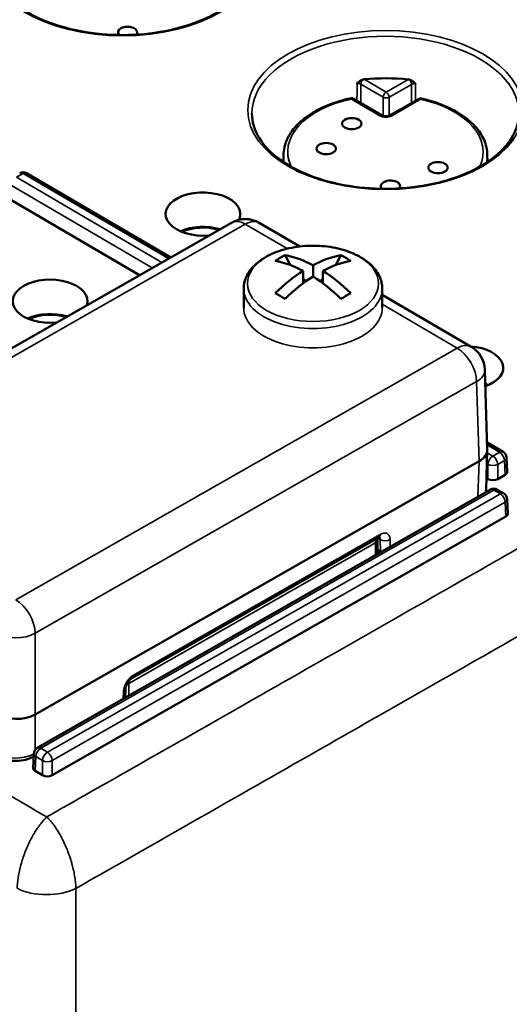
# Model space of a CAD drawing. Units: millimetres. Extents: x 4575 to 6468, y 1847 to 2892.
# Drawn here: x 5323 to 5358, y 2296 to 2367 of the extents above; entities that cross this region are included whole.
import ezdxf

# ---------------------------------------------------------------- set-up
doc = ezdxf.new("R2010")
doc.units = ezdxf.units.MM
doc.header["$LTSCALE"] = 5
doc.layers.add('Sichtbar (ISO)', color=7, linetype='Continuous', lineweight=50)
doc.layers.add('Sichtbar schmal (ISO)', color=7, linetype='Continuous', lineweight=35)

msp = doc.modelspace()

# ---------------------------------------------------------------- linework, layer by layer
at = {"layer": 'Sichtbar (ISO)'}
for p, q in [((5348.869, 2359.616), (5346.814, 2360.818)), ((5351.499, 2360.801), (5349.417, 2359.615)), ((5341.76, 2356.769), (5341.755, 2356.267)), ((5356.465, 2356.769), (5356.471, 2356.267)), ((5323.224, 2355.456), (5333.618, 2349.378)), ((5331.367, 2348.094), (5322.082, 2353.524)), ((5306.166, 2333.729), (5338.014, 2351.883)), ((5340.014, 2351.872), (5342.928, 2350.168)), ((5341.872, 2349.534), (5342.231, 2348.833)), ((5345.903, 2349.534), (5345.544, 2348.833)), ((5343.888, 2348.003), (5343.888, 2348.82)), ((5343.18, 2347.515), (5343.18, 2348.412)), ((5344.595, 2347.515), (5344.595, 2348.412)), ((5343.18, 2347.778), (5343.382, 2347.662)), ((5344.595, 2347.778), (5344.393, 2347.662)), ((5338.888, 2347.126), (5338.888, 2345.737)), ((5348.888, 2347.126), (5348.888, 2345.737)), ((5348.888, 2346.683), (5355.299, 2342.934)), ((5356.462, 2335.512), (5356.288, 2341.268)), ((5356.447, 2336.028), (5357.604, 2335.351)), ((5356.375, 2332.604), (5356.462, 2335.472)), ((5355.868, 2334.67), (5323.845, 2316.416)), ((5357.851, 2334.942), (5357.898, 2333.907)), ((5356.508, 2333.392), (5356.401, 2333.454)), ((5357.749, 2333.694), (5357.215, 2333.389)), ((5323.991, 2313.992), (5356.678, 2332.624)), ((5357.178, 2332.621), (5357.659, 2332.34)), ((5357.906, 2331.931), (5357.953, 2330.895)), ((5357.804, 2330.683), (5325.07, 2312.023)), ((5330.827, 2319.023), (5348.641, 2329.178)), ((5348.549, 2328.983), (5348.549, 2327.99)), ((5348.549, 2328.16), (5348.696, 2328.074)), ((5330.356, 2318.248), (5330.327, 2317.603)), ((5323.739, 2313.58), (5323.692, 2312.545)), ((5324.363, 2312.026), (5323.836, 2312.334)), ((5325.384, 2303.454), (5325.384, 2303.454))]:
    msp.add_line(p, q, dxfattribs=at)
for centre, radius, start, end in [((5346.662, 2360.559), 0.3, 59.6819, 102.07471), ((5351.647, 2360.541), 0.3, 77.4641, 119.68393), ((5322.971, 2355.024), 0.5, 59.6819, 119.68393), ((5339.005, 2350.146), 2, 59.6819, 119.68393), ((5354.289, 2341.208), 2, 1.73147, 59.6819), ((5357.351, 2334.92), 0.5, 2.5964, 59.6819), ((5356.926, 2332.19), 0.5, 59.6819, 119.68393), ((5357.406, 2331.909), 0.5, 2.5964, 59.6819), ((5348.049, 2328.983), 0.5, 0, 15.25702), ((5324.238, 2313.557), 0.5, 119.68393, 177.40273)]:
    msp.add_arc(centre, radius, start, end, dxfattribs=at)
at = {"layer": 'Sichtbar (ISO)', "extrusion": (0, 0, -1)}
for centre, major_axis, ratio, start_param, end_param in [((5330.512, 2365.612), (0.7, 0), 0.57735, 2.651541, 6.695066), ((5349.113, 2356.741), (-9.621, 0), 0.57735, 1.411128, 1.743245), ((5347.597, 2361.968), (0.366, 0.048), 0.696902, 4.575807, 4.767203), ((5350.75, 2361.956), (0.365, -0.053), 0.697098, 4.648191, 4.839569), ((5349.481, 2354.519), (0.7, 0), 0.57735, 2.651541, 6.695066), ((5335.948, 2352.503), (-2.7, 0), 0.57735, 4.542136, 9.689836), ((5335.948, 2350.053), (2.648, 0), 0.57735, 4.050363, 5.195584), ((5335.948, 2350.053), (-2.55, 0), 0.57735, 0.919824, 2.041762), ((5345.872, 2340.827), (-3.496, 8.93), 0.81339, 6.108384, 6.21271), ((5344.241, 2340.254), (-5.127, 8.88), 0.57735, 0.452576, 0.736614), ((5343.534, 2340.254), (5.127, 8.88), 0.57735, 5.546572, 5.830609), ((5341.903, 2340.827), (3.496, 8.93), 0.81339, 0.070475, 0.174801), ((5343.534, 2339.846), (-5.127, 8.88), 0.57735, 0.452576, 0.736614), ((5344.241, 2339.846), (5.127, 8.88), 0.57735, 5.546572, 5.830609), ((5343.534, 2340.254), (5.127, 8.88), 0.57735, 5.164965, 5.449003), ((5344.241, 2340.254), (-5.127, 8.88), 0.57735, 0.834183, 1.11822), ((5324.918, 2346.215), (-2.7, 0), 0.57735, 4.542136, 9.607811), ((5344.241, 2339.846), (5.127, 8.88), 0.57735, 5.164965, 5.449003), ((5343.534, 2339.846), (-5.127, 8.88), 0.57735, 0.834183, 1.11822), ((5345.872, 2343.118), (8.052, -5.208), 0.071162, 4.042948, 4.147274), ((5341.903, 2343.118), (8.052, 5.208), 0.071162, 5.277504, 5.38183), ((5324.918, 2343.766), (2.648, 0), 0.57735, 4.050363, 5.195584), ((5324.918, 2343.766), (-2.55, 0), 0.57735, 0.919824, 2.041762), ((5354.917, 2341.41), (2.7, 0), 0.57735, 4.840195, 7.306006), ((5354.917, 2338.96), (2.648, 0), 0.57735, 5.270082, 5.374415), ((5354.462, 2335.492), (-2.001, 0), 0.577174, 3.124145, 3.933225), ((5357.397, 2333.899), (0.5, 0), 0.576955, 6.257024, 7.074622), ((5356.864, 2333.595), (0.5, 0), 0.577746, 0.79214, 2.362251), ((5354.376, 2332.634), (2, -0.015), 0.577371, 0.01309, 0.013097), ((5357.452, 2330.888), (0.5, 0), 0.576955, 6.257024, 7.074622), ((5330.579, 2319.457), (0.248, -0.434), 0.573649, 0, 0.000023), ((5322.44, 2317.239), (-2, 0), 0.577526, 3.933537, 5.504029), ((5324.192, 2312.537), (-0.5, 0), 0.576955, 5.504511, 6.309347), ((5324.719, 2312.229), (0.5, 0), 0.577746, 0.79214, 2.362251)]:
    msp.add_ellipse(centre, major_axis=major_axis, ratio=ratio, start_param=start_param, end_param=end_param, dxfattribs=at)
for centre in [(5346.689, 2359.028), (5344.844, 2357.23), (5352.905, 2355.853)]:
    msp.add_ellipse(centre, major_axis=(-0.7, 0), ratio=0.57735, dxfattribs=at)
at = {"layer": 'Sichtbar (ISO)'}
for points, knots in [([(5710.946, 2304.493), (5708.151, 2303.439), (5705.36, 2302.65), (5700.055, 2301.612), (5697.549, 2301.313), (5692.657, 2301.083), (5690.275, 2301.13), (5685.466, 2301.526), (5683.039, 2301.876), (5677.987, 2302.901), (5675.359, 2303.594), (5669.714, 2305.408), (5666.692, 2306.57), (5659.989, 2309.543), (5656.295, 2311.435), (5647.782, 2316.326), (5642.941, 2319.485), (5634.626, 2325.469), (5631.173, 2328.113), (5623.283, 2334.477), (5618.834, 2338.294), (5608.255, 2347.821), (5602.104, 2353.712), (5588.867, 2366.936), (5581.77, 2374.356), (5560.388, 2397.263), (5546.013, 2413.4), (5524.385, 2437.034), (5517.165, 2444.817), (5502.715, 2459.885), (5495.486, 2467.17), (5481.026, 2480.934), (5473.797, 2487.412), (5460.681, 2498.154), (5454.789, 2502.607), (5444.673, 2509.434), (5440.475, 2512.031), (5433.308, 2516.005), (5430.361, 2517.51), (5422.477, 2521.166), (5417.497, 2523.096), (5408.173, 2525.919), (5403.836, 2526.934), (5394.972, 2528.334), (5390.456, 2528.678), (5382.177, 2528.428), (5378.381, 2527.92), (5372.174, 2526.139), (5369.65, 2525.086), (5365.647, 2522.633), (5364.069, 2521.393), (5361.518, 2518.757), (5360.49, 2517.429), (5358.82, 2514.649), (5358.15, 2513.212), (5357.499, 2511.348), (5357.382, 2510.988), (5357.273, 2510.625)], [4.046349, 4.046349, 4.046349, 4.046349, 5.319945, 5.319945, 6.449784, 6.449784, 7.508546, 7.508546, 8.568434, 8.568434, 9.695535, 9.695535, 10.966108, 10.966108, 12.487897, 12.487897, 14.441116, 14.441116, 15.812656, 15.812656, 17.559091, 17.559091, 19.942871, 19.942871, 22.6617, 22.6617, 28.099357, 28.099357, 30.818186, 30.818186, 33.537015, 33.537015, 36.255843, 36.255843, 38.467543, 38.467543, 40.019956, 40.019956, 41.09171, 41.09171, 42.863483, 42.863483, 44.353308, 44.353308, 45.929797, 45.929797, 47.362004, 47.362004, 48.438323, 48.438323, 49.234264, 49.234264, 49.888489, 49.888489, 50.482626, 50.482626, 50.623533, 50.623533, 50.623533, 50.623533]), ([(5320.509, 2370.842), (5320.512, 2370.248), (5320.69, 2369.652), (5321.384, 2368.535), (5321.882, 2368.013), (5323.141, 2367.091), (5323.894, 2366.689), (5325.587, 2366.037), (5326.527, 2365.787), (5328.502, 2365.468), (5329.536, 2365.399), (5331.591, 2365.45), (5332.611, 2365.571), (5334.532, 2365.987), (5335.431, 2366.283), (5337.017, 2367.016), (5337.703, 2367.452), (5338.798, 2368.415), (5339.206, 2368.941), (5339.67, 2369.929), (5339.775, 2370.386), (5339.777, 2370.842)], [3.935849, 3.935849, 3.935849, 3.935849, 4.277432, 4.277432, 4.601082, 4.601082, 4.916144, 4.916144, 5.231232, 5.231232, 5.5472, 5.5472, 5.863441, 5.863441, 6.17921, 6.17921, 6.49406, 6.49406, 6.809999, 6.809999, 7.072505, 7.072505, 7.072505, 7.072505]), ([(5347.514, 2362.214), (5347.473, 2362.205), (5347.435, 2362.191), (5347.361, 2362.158), (5347.327, 2362.138), (5347.216, 2362.066), (5347.148, 2362.003), (5347.073, 2361.933), (5347.067, 2361.927), (5347.064, 2361.923)], [-0.05655287, -0.05655287, -0.05655287, -0.05655287, -0.04332618, -0.04332618, -0.03065613, -0.03065613, 0, 0, 0.0014064, 0.0014064, 0.0014064, 0.0014064]), ([(5350.833, 2362.202), (5350.873, 2362.192), (5350.912, 2362.178), (5350.986, 2362.144), (5351.02, 2362.124), (5351.131, 2362.05), (5351.2, 2361.986), (5351.274, 2361.915), (5351.277, 2361.913), (5351.282, 2361.908)], [0.000001, 0.000001, 0.000001, 0.000001, 0.01241508, 0.01241508, 0.02429682, 0.02429682, 0.05318839, 0.05318839, 0.055405, 0.055405, 0.055405, 0.055405]), ([(5341.76, 2356.769), (5341.764, 2357.14), (5341.847, 2357.509), (5342.156, 2358.214), (5342.383, 2358.55), (5342.957, 2359.172), (5343.306, 2359.459), (5344.104, 2359.971), (5344.553, 2360.197), (5345.527, 2360.579), (5346.051, 2360.735), (5346.6, 2360.852)], [2.355975, 2.355975, 2.355975, 2.355975, 2.597933, 2.597933, 2.83989, 2.83989, 3.081848, 3.081848, 3.323806, 3.323806, 3.565763, 3.565763, 3.565763, 3.565763]), ([(5351.713, 2360.834), (5352.253, 2360.713), (5352.769, 2360.556), (5353.726, 2360.172), (5354.167, 2359.946), (5354.95, 2359.435), (5355.292, 2359.15), (5355.856, 2358.533), (5356.077, 2358.199), (5356.381, 2357.501), (5356.461, 2357.136), (5356.465, 2356.769)], [4.288218, 4.288218, 4.288218, 4.288218, 4.52762, 4.52762, 4.767021, 4.767021, 5.006423, 5.006423, 5.245825, 5.245825, 5.485226, 5.485226, 5.485226, 5.485226]), ([(5339.479, 2359.749), (5339.481, 2359.155), (5339.66, 2358.559), (5340.353, 2357.442), (5340.851, 2356.92), (5342.11, 2355.998), (5342.863, 2355.596), (5344.557, 2354.944), (5345.497, 2354.694), (5347.471, 2354.375), (5348.506, 2354.306), (5350.561, 2354.357), (5351.581, 2354.478), (5353.501, 2354.894), (5354.401, 2355.19), (5355.987, 2355.923), (5356.672, 2356.359), (5357.768, 2357.322), (5358.175, 2357.848), (5358.639, 2358.836), (5358.745, 2359.293), (5358.747, 2359.749)], [3.935849, 3.935849, 3.935849, 3.935849, 4.277432, 4.277432, 4.601082, 4.601082, 4.916144, 4.916144, 5.231232, 5.231232, 5.5472, 5.5472, 5.863441, 5.863441, 6.17921, 6.17921, 6.49406, 6.49406, 6.809999, 6.809999, 7.072505, 7.072505, 7.072505, 7.072505]), ([(5349.417, 2359.615), (5349.404, 2359.607), (5349.386, 2359.599), (5349.344, 2359.583), (5349.319, 2359.576), (5349.264, 2359.564), (5349.233, 2359.559), (5349.168, 2359.554), (5349.132, 2359.554), (5349.063, 2359.558), (5349.029, 2359.563), (5348.967, 2359.576), (5348.938, 2359.585), (5348.896, 2359.602), (5348.881, 2359.609), (5348.869, 2359.616)], [0, 0, 0, 0, 0.00847242, 0.00847242, 0.01734736, 0.01734736, 0.02700909, 0.02700909, 0.03732283, 0.03732283, 0.04790186, 0.04790186, 0.05824247, 0.05824247, 0.06594579, 0.06594579, 0.06594579, 0.06594579]), ([(5348.888, 2347.126), (5348.888, 2347.437), (5348.813, 2347.747), (5348.528, 2348.344), (5348.307, 2348.628), (5347.727, 2349.16), (5347.353, 2349.401), (5346.498, 2349.801), (5346.015, 2349.957), (5344.998, 2350.167), (5344.464, 2350.221), (5343.398, 2350.227), (5342.866, 2350.178), (5341.849, 2349.981), (5341.364, 2349.832), (5340.489, 2349.441), (5340.099, 2349.198), (5339.465, 2348.633), (5339.218, 2348.312), (5338.949, 2347.693), (5338.888, 2347.41), (5338.888, 2347.126)], [0.785398, 0.785398, 0.785398, 0.785398, 1.054718, 1.054718, 1.347306, 1.347306, 1.67552, 1.67552, 2.012642, 2.012642, 2.347303, 2.347303, 2.680556, 2.680556, 3.015073, 3.015073, 3.352139, 3.352139, 3.681276, 3.681276, 3.926991, 3.926991, 3.926991, 3.926991]), ([(5348.641, 2329.178), (5348.665, 2329.191), (5348.685, 2329.2), (5348.709, 2329.208), (5348.715, 2329.208), (5348.715, 2329.208)], [0, 0, 0, 0, 0.01469053, 0.01469053, 0.02746688, 0.02746688, 0.02746688, 0.02746688]), ([(5330.356, 2318.248), (5330.357, 2318.277), (5330.361, 2318.311), (5330.377, 2318.387), (5330.389, 2318.43), (5330.422, 2318.521), (5330.443, 2318.57), (5330.495, 2318.669), (5330.526, 2318.72), (5330.594, 2318.814), (5330.631, 2318.858), (5330.704, 2318.933), (5330.741, 2318.965), (5330.793, 2319.003), (5330.811, 2319.014), (5330.827, 2319.023)], [0, 0, 0, 0, 0.0146204, 0.0146204, 0.0295764, 0.0295764, 0.045955, 0.045955, 0.0633471, 0.0633471, 0.0810912, 0.0810912, 0.0983248, 0.0983248, 0.1079978, 0.1079978, 0.1079978, 0.1079978]), ([(5321.121, 2313.39), (5321.295, 2313.288), (5321.496, 2313.209), (5321.914, 2313.102), (5322.136, 2313.072), (5322.57, 2313.06), (5322.787, 2313.076), (5323.197, 2313.153), (5323.395, 2313.213), (5323.626, 2313.318), (5323.679, 2313.344), (5323.729, 2313.373)], [0, 0, 0, 0, 0.0684569, 0.0684569, 0.1346068, 0.1346068, 0.1987587, 0.1987587, 0.2625858, 0.2625858, 0.2821884, 0.2821884, 0.2821884, 0.2821884])]:
    msp.add_open_spline(points, degree=3, knots=knots, dxfattribs=at)
for points in [[(5398.799, 2354.458), (5373.489, 2369.271), (5348.169, 2384.078), (5322.837, 2398.879)], [(5356.357, 2332.441), (5356.368, 2332.495), (5356.374, 2332.55), (5356.375, 2332.604)]]:
    msp.add_open_spline(points, degree=3, dxfattribs=at)
at = {"layer": 'Sichtbar schmal (ISO)'}
for p, q in [((5348.95, 2360.935), (5347.341, 2361.876)), ((5349.163, 2361.301), (5347.583, 2362.225)), ((5350.764, 2362.213), (5349.163, 2361.301)), ((5351.003, 2361.862), (5349.374, 2360.934)), ((5348.95, 2360.935), (5348.95, 2359.582)), ((5349.374, 2360.934), (5349.374, 2359.594)), ((5348.718, 2359.602), (5346.662, 2360.804)), ((5351.647, 2360.786), (5349.566, 2359.599)), ((5322.484, 2355.155), (5322.971, 2355.433)), ((5322.971, 2355.433), (5333.47, 2349.293)), ((5332.283, 2348.617), (5322.129, 2354.555)), ((5332.983, 2349.016), (5322.484, 2355.155)), ((5307.156, 2333.625), (5339.005, 2351.779)), ((5339.005, 2351.779), (5342.032, 2350.009)), ((5348.888, 2346), (5354.289, 2342.841)), ((5354.289, 2342.841), (5322.441, 2324.687)), ((5355.694, 2340.415), (5323.846, 2322.261)), ((5355.868, 2334.67), (5355.694, 2340.415)), ((5356.452, 2335.854), (5357.351, 2335.328)), ((5356.864, 2335.05), (5356.457, 2335.289)), ((5357.351, 2335.328), (5356.864, 2335.05)), ((5355.79, 2332.118), (5355.868, 2334.67)), ((5357.702, 2334.725), (5357.215, 2334.448)), ((5357.702, 2334.725), (5357.749, 2333.694)), ((5356.509, 2334.45), (5356.433, 2334.495)), ((5356.509, 2334.45), (5356.508, 2333.392)), ((5357.215, 2334.448), (5357.215, 2333.389)), ((5324.238, 2313.966), (5356.926, 2332.598)), ((5356.926, 2332.598), (5357.406, 2332.317)), ((5357.406, 2332.317), (5324.719, 2313.685)), ((5357.757, 2331.714), (5325.07, 2313.082)), ((5357.757, 2331.714), (5357.804, 2330.683)), ((5330.93, 2319.245), (5348.745, 2329.4)), ((5348.553, 2329.127), (5348.738, 2329.019)), ((5348.751, 2328.197), (5348.738, 2329.019)), ((5349.453, 2328.506), (5349.444, 2329.024)), ((5348.4, 2328.778), (5330.61, 2318.637)), ((5348.4, 2328.778), (5348.4, 2327.906)), ((5348.549, 2328.315), (5348.751, 2328.197)), ((5323.846, 2322.261), (5323.845, 2316.416)), ((5330.61, 2317.765), (5330.61, 2318.637)), ((5330.207, 2318.058), (5330.183, 2317.522)), ((5323.845, 2316.416), (5323.845, 2313.867)), ((5323.883, 2313.365), (5323.836, 2312.334)), ((5324.363, 2313.084), (5323.883, 2313.365)), ((5324.719, 2313.685), (5324.238, 2313.966)), ((5324.363, 2313.084), (5324.363, 2312.026)), ((5325.07, 2313.082), (5325.07, 2312.023))]:
    msp.add_line(p, q, dxfattribs=at)
at = {"layer": 'Sichtbar schmal (ISO)', "extrusion": (0, 0, -1)}
for centre, major_axis in [((5330.143, 2371.1), (-9.934, 0)), ((5349.113, 2360.007), (-9.934, 0)), ((5343.888, 2347.488), (4.73, 0))]:
    msp.add_ellipse(centre, major_axis=major_axis, ratio=0.57735, dxfattribs=at)
for centre, major_axis, ratio, start_param, end_param in [((5349.113, 2359.763), (9.634, 0), 0.57735, 3.139124, 6.285654), ((5347.128, 2361.753), (-0.3, 0), 0.580464, 1.356937, 2.363403), ((5347.555, 2361.997), (-0.151, -0.259), 0.581028, 0.785673, 2.159713), ((5350.793, 2361.985), (-0.149, 0.261), 0.573649, 0.975489, 2.349529), ((5351.214, 2361.738), (-0.3, 0), 0.580476, 0.791005, 1.797493), ((5349.163, 2361.056), (-0.151, -0.259), 0.581028, 0.785673, 2.352979), ((5349.163, 2361.056), (-0.3, 0), 0.573313, 3.933365, 5.504149), ((5349.163, 2361.056), (0.149, -0.261), 0.573649, 3.923816, 5.491122), ((5349.113, 2356.986), (-7.053, 0), 0.57735, 6.020947, 7.499144), ((5346.662, 2360.559), (-0.063, 0.293), 0.283682, 0, 0.64611), ((5346.662, 2360.559), (0.151, 0.259), 0.581028, 5.494572, 6.283185), ((5351.647, 2360.541), (-0.149, 0.261), 0.573649, 0, 0.782223), ((5351.647, 2360.541), (0.065, 0.293), 0.293443, 5.634753, 6.283185), ((5349.113, 2356.986), (7.053, 0), 0.57735, 5.080007, 6.545423), ((5348.718, 2359.357), (0.151, 0.259), 0.581028, 5.494572, 6.283131), ((5349.566, 2359.354), (-0.149, 0.261), 0.573649, 0.000053, 0.782223), ((5349.113, 2356.743), (-7.353, 0), 0.57735, 6.161365, 6.289356), ((5349.113, 2356.743), (7.353, 0), 0.57735, 6.277014, 6.405006), ((5322.971, 2355.024), (-0.248, 0.434), 0.573649, 0, 0.782223), ((5322.971, 2355.024), (0.252, 0.432), 0.581028, 5.494572, 6.283185), ((5339.005, 2350.146), (-0.99, 1.738), 0.573649, 0, 0.782223), ((5339.005, 2350.146), (1.01, 1.726), 0.581028, 5.494572, 6.283185), ((5343.888, 2347.126), (5, 0), 0.57735, 0, 3.141593), ((5343.888, 2345.737), (5, 0), 0.57735, 0, 3.141593), ((5354.289, 2341.208), (1.01, 1.726), 0.581028, 5.494572, 6.283185), ((5354.289, 2341.208), (0.99, -1.738), 0.573649, 3.923816, 5.477159), ((5354.289, 2341.208), (1.999, 0.06), 0.577046, 0, 0.80908), ((5357.351, 2334.92), (0.252, 0.432), 0.581028, 5.494572, 6.283185), ((5357.351, 2334.92), (-0.248, 0.434), 0.573649, 0.782223, 2.32684), ((5356.864, 2334.642), (0.252, 0.432), 0.581028, 3.949955, 5.494572), ((5356.864, 2334.642), (0.248, -0.434), 0.573649, 3.923816, 5.468432), ((5357.351, 2334.92), (0.499, 0.023), 0.576762, 0, 0.817599), ((5356.864, 2334.642), (-0.5, 0), 0.546739, 3.933565, 5.503676), ((5354.376, 2332.634), (2, -0.015), 0.577371, 0.013098, 0.158832), ((5356.926, 2332.19), (-0.248, 0.434), 0.573649, 0, 0.782223), ((5356.926, 2332.19), (0.252, 0.432), 0.581028, 5.494572, 6.283185), ((5357.406, 2331.909), (0.252, 0.432), 0.581028, 5.494572, 6.283185), ((5357.406, 2331.909), (-0.248, 0.434), 0.573649, 0.782223, 2.32684), ((5357.406, 2331.909), (0.499, 0.023), 0.576762, 0, 0.817599), ((5348.049, 2328.983), (0.248, -0.434), 0.573649, 4.964186, 5.494612), ((5348.049, 2328.983), (0.5, 0), 0.57735, 0, 0.791788), ((5348.394, 2329.612), (0.248, -0.434), 0.573649, 5.512038, 6.283166), ((5348.381, 2328.803), (-0.265, -0.424), 0.560459, 3.302982, 3.872429), ((5349.093, 2329.236), (0.5, 0.008), 0.607062, 0.80147, 2.371657), ((5349.106, 2328.414), (-0.5, -0.008), 0.607062, 5.289628, 5.513249), ((5349.106, 2328.414), (-0.252, -0.432), 0.581028, 0.521002, 0.747276), ((5322.441, 2323.054), (0.99, -1.738), 0.573649, 3.923816, 5.477159), ((5322.441, 2323.054), (2, 0), 0.557026, 0.791833, 2.362325), ((5330.579, 2319.457), (0.248, -0.434), 0.573649, 5.512066, 6.283185), ((5329.856, 2318.271), (0.499, -0.023), 0.567028, 0.000004, 0.765738), ((5330.258, 2318.843), (0.5, 0), 0.57735, 0.791788, 1.183806), ((5330.258, 2318.843), (-0.248, 0.434), 0.573649, 1.978822, 2.35302), ((5324.238, 2313.557), (-0.248, 0.434), 0.573649, 0, 0.782223), ((5322.44, 2314.43), (2, 0), 0.582376, 0.865266, 2.362592), ((5324.238, 2313.557), (-0.499, 0.023), 0.577148, 5.47835, 6.283185), ((5324.238, 2313.557), (-0.252, -0.432), 0.581028, 0.808363, 2.352979), ((5324.719, 2313.276), (0.252, 0.432), 0.581028, 3.949955, 5.494572), ((5324.719, 2313.276), (0.248, -0.434), 0.573649, 3.923816, 5.468432), ((5324.719, 2313.276), (-0.5, 0), 0.546739, 3.933565, 5.503676), ((5324.674, 2304.972), (-3, 0.002), 0.520753, 3.934661, 5.502266), ((5330.714, 2306.63), (7.276, 0), 0.57735, 2.310022, 2.310024)]:
    msp.add_ellipse(centre, major_axis=major_axis, ratio=ratio, start_param=start_param, end_param=end_param, dxfattribs=at)
at = {"layer": 'Sichtbar schmal (ISO)'}
for points in [[(5347.062, 2360.673), (5347.062, 2361.085), (5347.063, 2361.502), (5347.064, 2361.923)], [(5347.339, 2360.511), (5347.34, 2360.96), (5347.34, 2361.416), (5347.341, 2361.876)], [(5351.003, 2361.862), (5351.004, 2361.419), (5351.005, 2360.972), (5351.005, 2360.52)], [(5351.282, 2361.908), (5351.282, 2361.502), (5351.283, 2361.092), (5351.284, 2360.679)], [(5348.745, 2329.4), (5348.798, 2329.43), (5348.9, 2329.475), (5349.049, 2329.503), (5349.181, 2329.486), (5349.293, 2329.426), (5349.377, 2329.327), (5349.43, 2329.191), (5349.443, 2329.083), (5349.444, 2329.024)], [(5330.207, 2318.058), (5330.21, 2318.119), (5330.227, 2318.244), (5330.285, 2318.444), (5330.374, 2318.642), (5330.489, 2318.831), (5330.624, 2319), (5330.775, 2319.143), (5330.878, 2319.215), (5330.93, 2319.245)], [(5324.683, 2309.014), (5323.924, 2309.457), (5322.402, 2310.346), (5320.871, 2311.241), (5320.103, 2311.689)]]:
    msp.add_open_spline(points, degree=3, dxfattribs=at)
for points, knots in [([(5349.566, 2359.599), (5349.538, 2359.583), (5349.508, 2359.569), (5349.475, 2359.557), (5349.443, 2359.544), (5349.407, 2359.534), (5349.371, 2359.525), (5349.335, 2359.516), (5349.297, 2359.51), (5349.258, 2359.506), (5349.22, 2359.501), (5349.18, 2359.499), (5349.141, 2359.499), (5349.102, 2359.499), (5349.063, 2359.502), (5349.024, 2359.506), (5348.986, 2359.511), (5348.948, 2359.518), (5348.912, 2359.526), (5348.875, 2359.535), (5348.84, 2359.546), (5348.808, 2359.559), (5348.775, 2359.572), (5348.745, 2359.586), (5348.718, 2359.602)], [0, 0, 0, 0, 0.125, 0.125, 0.125, 0.25, 0.25, 0.25, 0.375, 0.375, 0.375, 0.5, 0.5, 0.5, 0.625, 0.625, 0.625, 0.75, 0.75, 0.75, 0.875, 0.875, 0.875, 1, 1, 1, 1]), ([(5387.61, 2344.878), (5385.771, 2343.829), (5383.918, 2342.773), (5382.053, 2341.709), (5379.064, 2340.005), (5376.045, 2338.283), (5373.002, 2336.548), (5369.28, 2334.426), (5365.524, 2332.285), (5361.69, 2330.099), (5360.434, 2329.383), (5359.17, 2328.663), (5357.896, 2327.937), (5352.733, 2324.994), (5347.41, 2321.961), (5341.88, 2318.81), (5341.176, 2318.409), (5340.47, 2318.007), (5339.76, 2317.602), (5334.887, 2314.826), (5329.858, 2311.961), (5324.683, 2309.014)], [0, 0, 0, 0, 0.0960654, 0.0960654, 0.0960654, 0.25, 0.25, 0.25, 0.4383121, 0.4383121, 0.4383121, 0.5, 0.5, 0.5, 0.75, 0.75, 0.75, 0.7817895, 0.7817895, 0.7817895, 1, 1, 1, 1]), ([(5389.95, 2339.867), (5385.158, 2337.136), (5380.268, 2334.348), (5375.312, 2331.524), (5370.356, 2328.699), (5365.334, 2325.836), (5360.149, 2322.88), (5354.964, 2319.925), (5349.617, 2316.876), (5344.06, 2313.709), (5338.503, 2310.541), (5332.738, 2307.255), (5326.778, 2303.857)], [0, 0, 0, 0, 0.25, 0.25, 0.25, 0.5, 0.5, 0.5, 0.75, 0.75, 0.75, 1, 1, 1, 1]), ([(5322.543, 2303.873), (5322.546, 2304.001), (5322.564, 2304.266), (5322.618, 2304.685), (5322.699, 2305.12), (5322.808, 2305.563), (5322.942, 2306.012), (5323.1, 2306.458), (5323.281, 2306.897), (5323.482, 2307.321), (5323.7, 2307.726), (5323.933, 2308.104), (5324.178, 2308.45), (5324.429, 2308.758), (5324.599, 2308.933), (5324.683, 2309.014)], [0.0000016, 0.0000016, 0.0000016, 0.0000016, 0.0769231, 0.1538462, 0.2307692, 0.3076923, 0.3846154, 0.4615385, 0.5384615, 0.6153846, 0.6923077, 0.7692308, 0.8461538, 0.9230769, 1, 1, 1, 1]), ([(5324.683, 2309.014), (5324.765, 2308.933), (5324.848, 2308.844), (5324.931, 2308.749), (5324.935, 2308.744), (5324.939, 2308.739), (5324.943, 2308.735), (5325.021, 2308.643), (5325.099, 2308.544), (5325.176, 2308.44), (5325.184, 2308.429), (5325.192, 2308.419), (5325.2, 2308.408), (5325.273, 2308.308), (5325.345, 2308.203), (5325.415, 2308.093), (5325.426, 2308.075), (5325.438, 2308.058), (5325.449, 2308.04), (5325.515, 2307.935), (5325.58, 2307.826), (5325.643, 2307.715), (5325.657, 2307.689), (5325.671, 2307.663), (5325.685, 2307.638), (5325.744, 2307.531), (5325.801, 2307.421), (5325.856, 2307.309), (5325.873, 2307.276), (5325.889, 2307.242), (5325.905, 2307.208), (5325.956, 2307.102), (5326.005, 2306.994), (5326.052, 2306.884), (5326.07, 2306.842), (5326.088, 2306.8), (5326.106, 2306.758), (5326.149, 2306.654), (5326.19, 2306.55), (5326.229, 2306.445), (5326.248, 2306.395), (5326.266, 2306.345), (5326.284, 2306.294), (5326.319, 2306.196), (5326.352, 2306.097), (5326.384, 2305.999), (5326.402, 2305.941), (5326.42, 2305.883), (5326.437, 2305.825), (5326.465, 2305.733), (5326.49, 2305.642), (5326.515, 2305.551), (5326.532, 2305.485), (5326.548, 2305.42), (5326.564, 2305.355), (5326.584, 2305.272), (5326.603, 2305.189), (5326.621, 2305.107), (5326.636, 2305.036), (5326.65, 2304.965), (5326.663, 2304.894), (5326.676, 2304.82), (5326.689, 2304.746), (5326.7, 2304.673), (5326.712, 2304.596), (5326.723, 2304.521), (5326.732, 2304.447), (5326.74, 2304.382), (5326.747, 2304.318), (5326.753, 2304.254), (5326.761, 2304.175), (5326.767, 2304.097), (5326.771, 2304.02), (5326.774, 2303.965), (5326.777, 2303.911), (5326.778, 2303.857)], [0, 0, 0, 0, 0.0769231, 0.0769231, 0.0769231, 0.08066, 0.08066, 0.08066, 0.1538462, 0.1538462, 0.1538462, 0.1613073, 0.1613073, 0.1613073, 0.2307692, 0.2307692, 0.2307692, 0.2419817, 0.2419817, 0.2419817, 0.3076923, 0.3076923, 0.3076923, 0.3226284, 0.3226284, 0.3226284, 0.3846154, 0.3846154, 0.3846154, 0.4033062, 0.4033062, 0.4033062, 0.4615385, 0.4615385, 0.4615385, 0.4839436, 0.4839436, 0.4839436, 0.5384615, 0.5384615, 0.5384615, 0.5646348, 0.5646348, 0.5646348, 0.6153846, 0.6153846, 0.6153846, 0.6452576, 0.6452576, 0.6452576, 0.6923077, 0.6923077, 0.6923077, 0.7259631, 0.7259631, 0.7259631, 0.7692308, 0.7692308, 0.7692308, 0.806561, 0.806561, 0.806561, 0.8461538, 0.8461538, 0.8461538, 0.8873042, 0.8873042, 0.8873042, 0.9230769, 0.9230769, 0.9230769, 0.9678575, 0.9678575, 0.9678575, 0.9999958, 0.9999958, 0.9999958, 0.9999958]), ([(5326.778, 2303.857), (5326.777, 2301.644), (5326.775, 2299.389), (5326.773, 2297.105), (5326.771, 2294.821), (5326.769, 2292.506), (5326.767, 2290.131), (5326.765, 2287.756), (5326.763, 2285.321), (5326.761, 2282.8), (5326.759, 2280.278), (5326.757, 2277.67), (5326.755, 2274.983)], [0, 0, 0, 0, 0.25, 0.25, 0.25, 0.5, 0.5, 0.5, 0.75, 0.75, 0.75, 1, 1, 1, 1])]:
    msp.add_open_spline(points, degree=3, knots=knots, dxfattribs=at)

doc.saveas('drawing.dxf')
